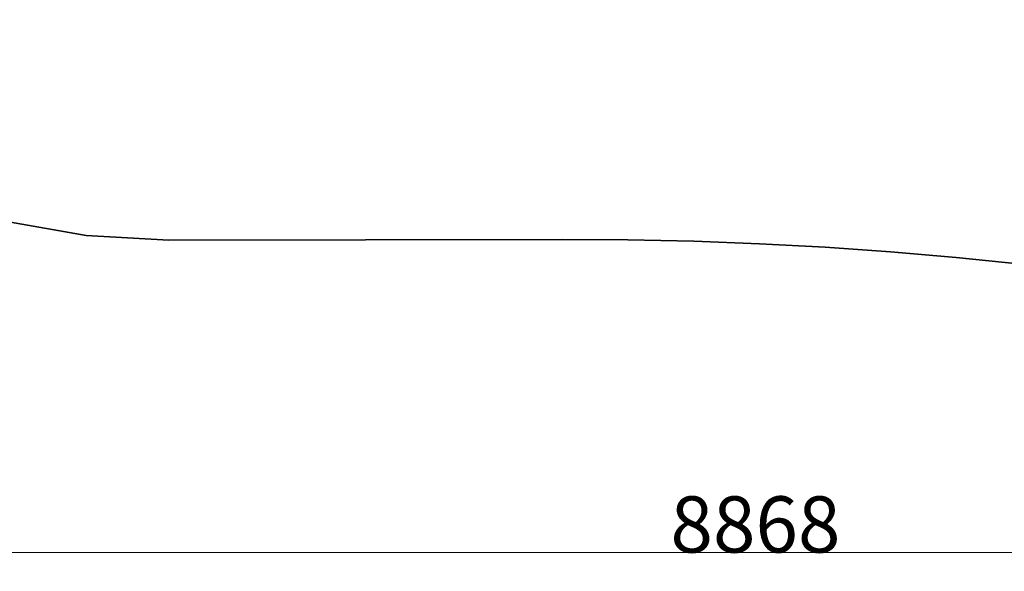
# Model space of a CAD drawing. Units: millimetres. Extents: x -4218 to 5354, y -4079 to 1462.
# Drawn here: x -1700 to 931, y -4079 to -2606 of the extents above; entities that cross this region are included whole.
import ezdxf

# ---------------------------------------------------------------- set-up
doc = ezdxf.new("R2010")
doc.units = ezdxf.units.MM
doc.layers.get('0').update_dxf_attribs({"lineweight": 5})
doc.layers.add('Зона безопасности', color=140, linetype='Continuous', lineweight=35)
doc.layers.add('Размеры', color=10, linetype='Continuous', lineweight=5)
doc.dimstyles.new('размеры Маф', dxfattribs={"dimtxt": 150, "dimasz": 50, "dimexe": 50, "dimexo": 0.0625, "dimgap": 0.09, "dimtad": 1, "dimdec": 0, "dimzin": 0, "dimdsep": 46, "dimtxsty": 'Standard', "dimblk": 'ARCHTICK', "dimcen": 0.09, "dimdle": 50, "dimclrd": 256, "dimclre": 256, "dimclrt": 256, "dimadec": 0, "dimazin": 0, "dimtfac": 1, "dimtdec": 0, "dimtix": 1, "dimtofl": 0, "dimtmove": 0, "dimatfit": 3, "dimfxl": 1, "dimtolj": 1, "dimtzin": 0, "dimlwd": -1, "dimlwe": -1, "dimarcsym": 1})

# ---------------------------------------------------------------- blocks, each defined once
blk = doc.blocks.new('_ArchTick')
at = {"color": 0, "linetype": 'ByBlock', "const_width": 0.15}
blk.add_lwpolyline([(-0.5, -0.5), (0.5, 0.5)], dxfattribs=at)
blk = doc.blocks.new('*D9')
at = {"layer": 'Defpoints', "color": 0, "transparency": 16777216}
for p in [(-4168.2, -1621.3), (4699.8, -1605.5), (4699.8, -4028.7)]:
    blk.add_point(p, dxfattribs=at)
at = {"layer": 'Размеры', "transparency": 16777216}
for p, q in [((-4168.2, -1621.4), (-4168.2, -4078.7)), ((4699.8, -1605.6), (4699.8, -4078.7)), ((-4218.2, -4028.7), (4749.8, -4028.7))]:
    blk.add_line(p, q, dxfattribs=at)
at = {"layer": 'Размеры', "transparency": 16777216, "xscale": 50, "yscale": 50, "zscale": 50, "rotation": 180}
blk.add_blockref('_ArchTick', (-4168.2, -4028.7), dxfattribs=at)
at = {"layer": 'Размеры', "transparency": 16777216, "xscale": 50, "yscale": 50, "zscale": 50}
blk.add_blockref('_ArchTick', (4699.8, -4028.7), dxfattribs=at)
at = {"layer": 'Размеры', "transparency": 16777216, "insert": (265.8, -3953.6), "char_height": 150, "attachment_point": 5}
blk.add_mtext('\\A1;8868', dxfattribs=at)
blk = doc.blocks.new('*D10')
at = {"layer": 'Defpoints', "color": 0, "transparency": 16777216}
for p in [(-1309.6, 1411.8), (2423.9, -3387.6), (5303.7, -3387.6)]:
    blk.add_point(p, dxfattribs=at)
at = {"layer": 'Размеры', "transparency": 16777216}
for p, q in [((5303.7, 1461.8), (5303.7, -3437.6)), ((-1309.6, 1411.8), (5353.7, 1411.8)), ((2424, -3387.6), (5353.7, -3387.6))]:
    blk.add_line(p, q, dxfattribs=at)
at = {"layer": 'Размеры', "transparency": 16777216, "xscale": 50, "yscale": 50, "zscale": 50}
for p, rotation in [((5303.7, 1411.8), 90), ((5303.7, -3387.6), 270)]:
    blk.add_blockref('_ArchTick', p, dxfattribs=dict(at, rotation=rotation))
at = {"layer": 'Размеры', "transparency": 16777216, "insert": (5228.6, -987.9), "char_height": 150, "attachment_point": 5, "rotation": 90}
blk.add_mtext('\\A1;4799', dxfattribs=at)

msp = doc.modelspace()

# ---------------------------------------------------------------- linework, layer by layer
at = {"layer": 'Зона безопасности'}
for p, q in [((-1740, -3143.4), (-1522.2, -3181.7)), ((-1522.2, -3181.7), (-1301.4, -3194.2)), ((-250.4, -3192.3), (-1301.4, -3194.2)), ((-250.4, -3192.3), (-74.8, -3193.4)), ((-74.8, -3193.4), (100.8, -3197.3)), ((100.8, -3197.3), (276.3, -3203.9)), ((276.3, -3203.9), (451.7, -3213.4)), ((451.7, -3213.4), (626.9, -3225.6)), ((626.9, -3225.6), (801.9, -3240.6)), ((801.9, -3240.6), (976.7, -3258.3))]:
    msp.add_line(p, q, dxfattribs=at)

# ---------------------------------------------------------------- dimensions: what is measured, and where the dimension line sits
at = {"layer": 'Размеры'}
dim = msp.add_linear_dim(base=(5303.7, -3387.6), p1=(-1309.6, 1411.8), p2=(2423.9, -3387.6), angle=90, dimstyle='размеры Маф', dxfattribs=at)
dim.commit()
dim.dimension.update_dxf_attribs({"geometry": '*D10', "text_midpoint": (5228.6, -987.9)})
dim = msp.add_linear_dim(base=(4699.8, -4028.7), p1=(-4168.2, -1621.3), p2=(4699.8, -1605.5), dimstyle='размеры Маф', dxfattribs=at)
dim.commit()
dim.dimension.update_dxf_attribs({"geometry": '*D9', "text_midpoint": (265.8, -3953.6)})

doc.saveas('drawing.dxf')
